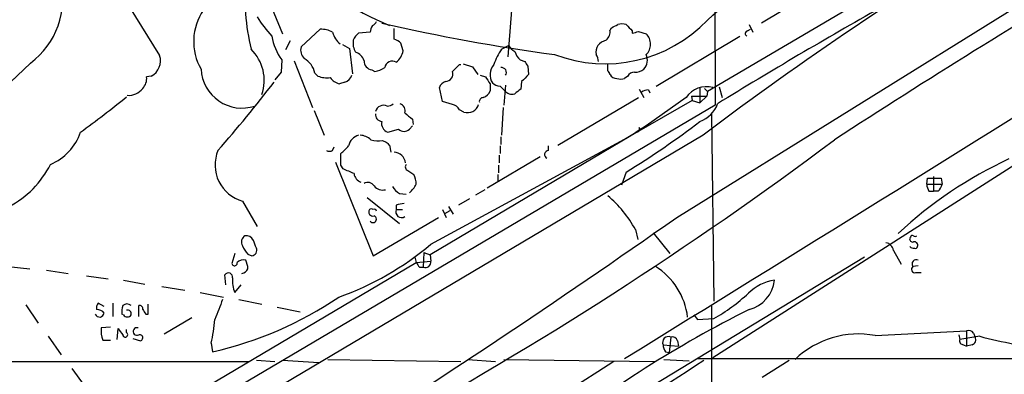
# Model space of a CAD drawing. Extents: x 9 to 1051, y 7 to 888.
# Drawn here: x 703 to 811, y 222 to 261 of the extents above; entities that cross this region are included whole.
import ezdxf

# ---------------------------------------------------------------- set-up
doc = ezdxf.new("R2010")
doc.units = 0
doc.header["$MEASUREMENT"] = 0
doc.layers.add('MAIN', color=5, linetype='CONTINUOUS')

msp = doc.modelspace()

# ---------------------------------------------------------------- linework, layer by layer
at = {"layer": 'MAIN'}
for p, q in [((779.526, 271.1873), (779.6107, 251.4599)), ((806.3653, 269.2399), (778.764, 252.9839)), ((728.218, 268.4779), (731.9433, 259.3339)), ((775.3773, 239.0986), (822.452, 268.3933)), ((757.5127, 266.5306), (756.7507, 256.7939)), ((792.9033, 265.4299), (784.6907, 260.5193)), ((713.9093, 264.1599), (718.3967, 256.9633)), ((783.336, 260.3499), (783.7593, 259.5033)), ((733.9753, 257.8946), (736.092, 259.8419)), ((741.5953, 259.5033), (740.3253, 259.4186)), ((744.22, 258.7413), (744.22, 259.9266)), ((768.0113, 259.7573), (768.1807, 260.0113)), ((770.4667, 259.6726), (770.4667, 259.4186)), ((771.144, 259.5879), (771.9907, 259.3339)), ((783.1667, 259.6726), (783.5053, 259.8419)), ((732.79, 258.5719), (732.282, 257.5559)), ((738.5473, 258.1486), (739.3093, 257.7253)), ((745.236, 257.4713), (744.982, 258.3179)), ((773.0913, 253.5766), (782.32, 259.0799)), ((739.3093, 257.7253), (739.648, 254.9313)), ((756.0733, 257.6406), (756.8353, 258.0639)), ((704.1727, 256.1166), (699.3467, 251.5446)), ((731.8587, 256.4553), (731.774, 255.1006)), ((733.2133, 256.3706), (735.2453, 251.2059)), ((751.84, 256.0319), (752.856, 255.6933)), ((758.1053, 256.4553), (758.6133, 256.2859)), ((767.7573, 255.2699), (767.7573, 256.0319)), ((731.774, 255.1006), (731.0967, 254.2539)), ((735.838, 254.6773), (735.4993, 255.0159)), ((741.7647, 255.3546), (742.1033, 255.1853)), ((750.6547, 255.1853), (751.4167, 255.9473)), ((751.4167, 255.9473), (751.586, 255.9473)), ((752.856, 255.6933), (753.4487, 254.8466)), ((758.952, 255.7779), (759.0367, 254.8466)), ((717.4653, 254.6773), (716.9573, 254.5926)), ((738.8013, 253.9999), (738.2087, 253.8306)), ((753.7027, 254.7619), (754.2953, 254.5926)), ((754.8033, 253.8306), (754.8033, 253.0686)), ((758.2747, 254.0846), (758.19, 253.2379)), ((769.9587, 254.6773), (769.62, 254.4233)), ((749.554, 251.8833), (749.2153, 253.4073)), ((756.4967, 253.6613), (756.3273, 251.4599)), ((771.2287, 253.2379), (771.7367, 252.3066)), ((772.2447, 253.1533), (772.414, 252.8146)), ((777.9173, 253.4073), (777.9173, 251.7139)), ((778.4253, 253.3226), (778.764, 252.9839)), ((778.764, 252.9839), (778.6793, 252.4759)), ((780.034, 253.4919), (780.3727, 252.3066)), ((750.6547, 251.5446), (749.554, 251.8833)), ((762.254, 247.0573), (771.144, 252.3066)), ((777.0707, 251.9679), (769.1967, 247.4806)), ((776.3933, 252.3066), (771.9907, 249.1739)), ((776.986, 252.4759), (777.0707, 251.9679)), ((776.986, 252.4759), (778.6793, 252.4759)), ((777.0707, 251.9679), (777.9173, 251.7139)), ((778.6793, 252.4759), (777.9173, 251.7139)), ((823.3833, 251.7986), (779.3567, 223.6046)), ((779.6107, 251.4599), (621.3687, 157.9033)), ((735.4147, 250.8673), (736.5153, 248.1579)), ((751.9247, 250.6979), (751.4167, 250.9519)), ((756.2427, 251.2059), (756.0733, 248.1579)), ((746.252, 249.9359), (746.3367, 249.3433)), ((779.1873, 250.5286), (779.4413, 229.8699)), ((743.5427, 248.4966), (744.728, 248.8353)), ((745.9133, 248.8353), (746.252, 249.1739)), ((769.62, 247.7346), (770.89, 248.4966)), ((771.3133, 248.7506), (770.2973, 248.0733)), ((771.3133, 248.7506), (770.89, 248.4966)), ((771.2287, 249.0046), (771.3133, 248.7506)), ((771.9907, 249.1739), (771.3133, 248.7506)), ((778.256, 248.1579), (699.262, 201.2526)), ((742.95, 247.5653), (743.3733, 247.3959)), ((770.2973, 248.0733), (748.1993, 234.9499)), ((748.284, 236.1353), (769.62, 247.7346)), ((755.9887, 247.9886), (755.9887, 247.1419)), ((737.4467, 246.4646), (737.616, 246.8879)), ((743.712, 247.0573), (743.8813, 246.2953)), ((755.904, 246.9726), (755.904, 246.1259)), ((761.238, 246.4646), (761.238, 246.9726)), ((737.7853, 245.1946), (741.934, 234.8653)), ((738.378, 244.8559), (738.378, 246.1259)), ((760.3067, 245.7873), (754.4647, 242.3159)), ((755.8193, 245.9566), (755.8193, 245.1099)), ((738.632, 244.4326), (738.378, 244.8559)), ((745.744, 244.2633), (746.4213, 243.8399)), ((755.7347, 244.8559), (755.7347, 244.0093)), ((769.7893, 244.0939), (769.2813, 242.6546)), ((755.65, 243.8399), (755.65, 243.0779)), ((802.894, 242.7393), (802.9787, 243.4166)), ((802.9787, 243.4166), (804.5027, 243.4166)), ((803.656, 243.5859), (803.656, 241.9773)), ((804.5027, 243.4166), (804.5873, 242.7393)), ((754.2107, 242.1466), (753.1947, 241.5539)), ((802.894, 242.7393), (804.5873, 242.7393)), ((803.148, 241.9773), (803.656, 241.9773)), ((804.164, 241.9773), (803.656, 241.9773)), ((727.5407, 240.8766), (729.1493, 238.0826)), ((741.2567, 241.2999), (744.8127, 238.4213)), ((744.8127, 241.7233), (745.5747, 241.6386)), ((752.5173, 241.1306), (751.332, 240.4533)), ((744.474, 240.4533), (744.474, 239.9453)), ((744.474, 239.9453), (745.1513, 239.9453)), ((749.554, 239.9453), (749.9773, 239.0986)), ((749.808, 239.5219), (750.4007, 239.8606)), ((750.2313, 240.2839), (750.7393, 239.4373)), ((741.934, 234.8653), (749.1307, 239.0986)), ((770.8053, 237.7439), (771.0593, 236.6433)), ((772.7527, 237.4053), (774.6153, 235.1193)), ((801.116, 236.8973), (801.0313, 236.8126)), ((799.2533, 235.4579), (800.1, 233.9339)), ((796.036, 234.6959), (719.1587, 188.0446)), ((726.694, 235.1193), (726.3553, 234.0186)), ((728.1333, 235.0346), (728.5567, 234.8653)), ((746.506, 234.6959), (746.6753, 234.1033)), ((746.6753, 234.1033), (748.284, 234.2726)), ((747.522, 235.2039), (747.4373, 233.5953)), ((747.522, 235.2039), (748.1993, 234.9499)), ((748.1993, 234.9499), (748.284, 234.2726)), ((689.2713, 200.1519), (746.6753, 234.1033)), ((701.7173, 233.6799), (704.088, 233.4259)), ((705.9507, 233.2566), (708.3213, 232.9179)), ((747.014, 233.5953), (747.4373, 233.5953)), ((801.9627, 233.7646), (801.37, 233.6799)), ((710.3533, 232.6639), (712.724, 232.3253)), ((714.4173, 232.1559), (716.788, 231.7326)), ((725.678, 231.6479), (725.5933, 232.7486)), ((801.7087, 233.0026), (802.3013, 233.0026)), ((718.6507, 231.4786), (721.1907, 231.0553)), ((726.694, 230.8013), (727.3713, 231.6479)), ((722.884, 230.8013), (725.424, 230.2933)), ((727.1173, 230.0393), (729.6573, 229.5313)), ((703.6647, 229.4466), (705.0193, 227.4146)), ((712.3007, 229.2773), (711.6233, 229.6159)), ((713.232, 229.6159), (713.232, 228.1766)), ((716.1107, 228.1766), (716.1107, 229.3619)), ((717.1267, 228.4306), (717.1267, 229.5313)), ((731.3507, 229.1926), (733.8907, 228.6846)), ((779.1873, 229.4466), (779.4413, 63.4153)), ((714.4173, 228.3459), (714.248, 228.4306)), ((716.8727, 228.4306), (717.1267, 228.4306)), ((721.9527, 228.0073), (718.9047, 226.2293)), ((777.24, 228.3459), (777.6633, 227.8379)), ((777.6633, 227.8379), (779.4413, 227.9226)), ((712.978, 226.9913), (711.962, 226.9066)), ((713.74, 225.6366), (713.8247, 226.8219)), ((714.756, 226.3986), (714.756, 226.7373)), ((706.12, 225.9753), (707.5593, 223.9433)), ((715.4333, 225.7213), (716.28, 225.4673)), ((774.7, 225.8906), (774.5307, 224.1973)), ((797.2213, 226.0599), (807.2967, 226.5679)), ((806.45, 226.1446), (806.5347, 225.6366)), ((808.736, 225.9753), (806.5347, 225.6366)), ((807.2967, 226.5679), (807.2967, 224.8746)), ((808.0587, 226.3139), (808.228, 225.8906)), ((712.1313, 225.5519), (712.978, 225.5519)), ((724.0693, 225.2133), (724.2387, 224.2819)), ((773.8533, 225.0439), (775.5467, 224.8746)), ((775.462, 225.4673), (775.5467, 224.8746)), ((806.958, 225.0439), (807.2967, 224.8746)), ((807.8893, 225.0439), (807.2967, 224.8746)), ((736.9387, 223.4353), (751.586, 223.1813)), ((752.348, 223.4353), (755.396, 223.1813)), ((756.3273, 223.4353), (772.922, 223.1813)), ((773.938, 223.4353), (776.732, 223.2659)), ((774.1073, 224.2819), (774.5307, 224.1973)), ((777.5787, 223.5199), (859.536, 223.5199)), ((594.1907, 223.2659), (728.218, 223.1813)), ((708.7447, 222.4193), (710.0993, 220.5566)), ((729.0647, 223.3506), (731.0967, 223.1813)), ((731.9433, 223.3506), (735.9227, 223.0966)), ((784.7753, 221.4879), (787.7387, 223.3506))]:
    msp.add_line(p, q, dxfattribs=at)
for centre, radius, start, end in [((741.633, 302.5614), 55.8381, 311.680492, 337.106503), ((1013.956, -64.2671), 391.3616, 121.002254, 127.031671), ((756.9612, 292.0003), 34.3897, 226.130924, 247.339714), ((1317.2133, -559.7535), 962.7974, 120.8344925, 123.0072568), ((698.8873, 263.2128), 8.8482, 306.679521, 13.946096), ((753.4876, 263.4829), 25.6888, 175.463794, 193.145592), ((728.2632, 258.4976), 6.1143, 145.525019, 210.012327), ((1069.9087, -219.7734), 553.4853, 119.445954, 121.603097), ((741.7903, 269.1341), 14.9264, 212.125414, 222.344232), ((741.5529, 260.9852), 0.7785, 292.378134, 337.605454), ((792.0393, 476.3652), 221.3765, 257.165924, 262.179161), ((767.461, 271.6828), 15.6504, 249.246466, 316.237752), ((683.8594, 429.5256), 189.3282, 296.447076, 296.676232), ((769.3236, 259.1231), 1.3122, 69.212964, 110.782954), ((939.4654, 429.3736), 239.4974, 224.889638, 225.118804), ((736.2107, 257.4377), 2.4071, 59.104822, 92.826508), ((739.8258, 260.1721), 2.4713, 195.701454, 231.675838), ((741.5527, 257.8526), 1.9897, 128.08865, 156.16616), ((743.1199, 259.4184), 1.527, 146.315136, 176.812677), ((766.9031, 259.5517), 1.1271, 307.421985, 10.51036), ((728.4759, 428.8459), 174.5533, 283.919686, 284.148845), ((770.9154, 258.1909), 1.5693, 313.25194, 46.74806), ((783.2231, 259.3621), 0.3155, 100.295103, 243.434949), ((736.8361, 260.0858), 6.1608, 189.397037, 216.106894), ((741.6648, 258.3177), 1.9616, 170.051241, 211.187671), ((743.8148, 257.1147), 1.6763, 45.870102, 76.011837), ((768.5042, 256.1889), 2.6323, 110.368798, 134.576735), ((-7965.1644, 14338.0113), 16598.6543, 301.75138578, 301.98056916), ((725.1355, 254.2106), 4.7851, 340.905812, 45.791667), ((735.2557, 257.5559), 1.3244, 165.183114, 224.681863), ((739.6622, 256.0461), 1.297, 14.488369, 75.511631), ((743.1612, 257.8526), 2.1096, 308.48505, 349.586564), ((760.9007, 254.1687), 5.9462, 144.276046, 162.595622), ((758.4869, 259.0384), 1.9177, 210.542046, 239.46871), ((759.9818, 258.3035), 2.6338, 200.372473, 224.564679), ((768.0965, 257.3017), 1.6291, 152.104192, 188.962753), ((765.2192, 256.2019), 1.5244, 3.158773, 33.708831), ((770.6937, 256.4283), 1.4374, 316.522266, 25.534637), ((716.6453, 256.3441), 1.8576, 296.195371, 19.470831), ((733.1371, 254.5164), 2.4144, 11.939623, 60.827616), ((741.9532, 256.3725), 1.0352, 180.10516, 259.508523), ((744.0194, 255.5184), 0.8204, 56.348673, 173.687574), ((885.771, 340.6991), 152.6259, 213.578058, 213.807262), ((727.4822, 255.668), 4.5193, 182.900709, 288.22086), ((741.5247, 258.3325), 3.1999, 280.417271, 301.654071), ((749.9068, 254.889), 0.8045, 268.995789, 21.61228), ((756.4689, 254.8207), 1.677, 137.793879, 212.676106), ((756.0602, 255.0758), 0.5376, 324.278976, 97.643241), ((767.4611, 254.8043), 0.5518, 4.396316, 57.536771), ((770.6572, 254.3175), 0.7857, 85.364144, 152.746832), ((770.8267, 256.4757), 1.3792, 265.592055, 311.284406), ((715.5184, 254.3667), 1.4565, 314.207251, 8.922318), ((599.6615, 355.4354), 165.9582, 318.957698, 322.322865), ((736.8541, 257.3014), 2.8139, 248.832676, 276.911105), ((738.5469, 255.4385), 1.6431, 214.49667, 258.121758), ((738.4628, 255.1004), 1.1514, 287.097241, 342.902759), ((750.1889, 253.1109), 1.0177, 106.919786, 163.067804), ((945.0261, 381.1961), 228.9251, 213.575455, 213.804666), ((755.9547, 254.9309), 1.3552, 228.535684, 267.856058), ((949.1555, 63.9658), 269.4079, 134.885408, 135.114592), ((768.7098, 255.2064), 0.7857, 207.253168, 274.635856), ((769.1967, 255.439), 1.1004, 247.370923, 292.624271), ((715.0293, 254.404), 1.853, 264.158341, 324.295898), ((753.7028, 253.4071), 1.1514, 287.097241, 342.902759), ((629.158, 126.3226), 179.6055, 44.885409, 45.114591), ((757.2164, 253.7247), 1.038, 219.202026, 286.5861), ((884.8392, 83.675), 211.6403, 126.756633, 126.985837), ((772.3296, 251.6287), 1.527, 93.187323, 123.684864), ((778.6382, 250.8023), 2.7023, 74.580306, 146.174092), ((651.8411, 329.1932), 99.2815, 305.629003, 309.323791), ((743.4883, 252.3245), 0.9497, 268.171647, 312.943324), ((744.6292, 250.8603), 0.8144, 342.345915, 70.779678), ((754.0472, 251.8713), 0.4353, 90.776532, 189.613789), ((776.8255, 252.7211), 3.2294, 289.760281, 340.239719), ((743.0755, 250.538), 0.9206, 65.44787, 164.591493), ((915.1663, 461.9342), 271.0633, 231.223946, 231.453146), ((750.5127, 250.5758), 0.9791, 22.589256, 81.661358), ((752.3112, 251.915), 1.277, 252.382331, 343.138739), ((742.9147, 250.4157), 0.7354, 171.169134, 266.148614), ((743.856, 249.4619), 1.0148, 167.479766, 252.018523), ((722.3802, 321.7578), 90.9907, 301.401533, 307.615558), ((704.1725, 250.2959), 5.7902, 292.34698, 341.895495), ((745.3207, 249.3997), 0.8184, 223.598957, 316.396215), ((770.9323, 248.8353), 0.3413, 262.88123, 29.734471), ((740.7303, 246.6783), 1.5341, 105.308187, 168.939837), ((740.3763, 246.2448), 1.9168, 47.143783, 86.458534), ((742.5264, 250.7814), 3.2439, 254.875163, 277.503369), ((541.2902, 583.1835), 419.2932, 298.721198, 306.847334), ((828.1801, 331.889), 119.7133, 224.893835, 225.123052), ((728.6481, 244.8644), 4.1387, 157.254048, 254.480187), ((737.108, 247.0995), 0.7196, 241.921424, 298.078576), ((527.1264, 458.2242), 299.3542, 314.885409, 315.114591), ((744.1578, 244.9556), 1.3411, 6.606756, 87.341763), ((761.2441, 246.0231), 0.4415, 90.791579, 246.593533), ((831.4507, 203.4327), 46.3962, 114.849541, 133.07986), ((696.8828, 249.6864), 10.6116, 297.617665, 333.433983), ((612.2156, -52.1675), 322.417, 66.686242, 66.915408), ((745.8851, 244.6584), 0.4195, 137.724474, 250.347095), ((740.9124, 244.0432), 1.1015, 186.181077, 252.397417), ((741.3448, 242.1615), 0.788, 31.216895, 122.794642), ((743.527, 242.5923), 3.1517, 2.673305, 23.318658), ((742.9803, 243.3382), 1.2308, 218.624186, 284.510423), ((746.1223, 243.7949), 2.4508, 212.29978, 237.700221), ((743.1109, 244.878), 4.1568, 312.389958, 329.035534), ((804.4186, 242.8242), 1.527, 183.187323, 213.684864), ((802.9619, 243.1437), 1.675, 315.863544, 346.028469), ((759.9694, 231.9879), 12.2698, 27.977116, 50.600757), ((741.8776, 239.6913), 0.4462, 145.305659, 288.430889), ((741.7223, 239.7334), 0.2995, 45.027052, 134.959413), ((742.061, 239.776), 0.2117, 359.972935, 126.875312), ((745.0436, 239.6913), 0.6237, 155.966619, 305.451165), ((787.2165, 28.892), 215.8358, 101.192712, 101.421926), ((237.1243, 1003.8428), 935.1738, 299.2459718, 305.1391873), ((741.8972, 238.9072), 0.3806, 217.529133, 71.384158), ((728.2031, 236.3927), 0.788, 121.216895, 212.794642), ((727.9477, 236.2394), 0.8412, 22.299742, 100.479075), ((517.2505, 151.4723), 227.9508, 21.687971, 21.917186), ((801.3558, 236.7138), 0.3392, 163.066164, 286.949994), ((801.3277, 236.8973), 0.2116, 53.124688, 180), ((801.624, 237.1935), 0.2116, 216.85365, 323.14635), ((730.0119, 236.8841), 2.6363, 200.383071, 224.552782), ((728.5033, 235.4731), 0.6101, 275.020991, 23.043211), ((727.3676, 260.7559), 32.3059, 289.44822, 310.349523), ((798.195, 235.2463), 1.0793, 11.306809, 78.687985), ((801.4124, 236.1777), 0.4828, 217.873943, 285.239505), ((801.546, 236.035), 0.3659, 335.158137, 104.45024), ((801.6663, 235.8812), 0.2117, 233.124688, 0.027065), ((727.583, 233.6094), 0.8045, 68.38772, 142.124392), ((725.8795, 233.3116), 2.2567, 2.903231, 27.605171), ((747.6671, 234.1759), 0.6244, 248.406467, 8.908706), ((801.7398, 233.9544), 0.4605, 61.04692, 216.586245), ((726.6517, 234.0609), 0.2994, 188.121983, 8.143638), ((727.3772, 233.7284), 0.8144, 275.553068, 338.194671), ((873.833, 318.5165), 152.6259, 213.578058, 213.807262), ((768.9535, 227.1752), 7.6642, 6.869465, 58.072196), ((801.6134, 233.3783), 0.3876, 128.904542, 284.233431), ((725.9849, 232.4999), 0.4639, 348.813597, 147.580908), ((729.2469, 232.0288), 2.8327, 172.268085, 205.679445), ((786.8135, 227.1905), 5.0122, 97.837655, 135.291799), ((782.3752, 232.5949), 3.7804, 284.723275, 353.331424), ((715.347, 263.8622), 40.5668, 282.661275, 304.157478), ((1275.2823, 17.2823), 589.6633, 158.849991, 159.0791671), ((768.7742, 246.4634), 21.3904, 299.913159, 312.59443), ((712.2158, 229.108), 0.7804, 139.396316, 192.536771), ((711.4679, 227.9079), 1.0308, 36.105021, 90.772643), ((716.6162, 228.6847), 2.3818, 163.481629, 186.124217), ((714.7983, 228.8542), 0.6889, 47.47065, 132.52322), ((714.883, 228.4729), 0.4016, 341.565051, 108.434949), ((716.2095, 229.0374), 0.3392, 343.066164, 106.933836), ((843.7148, 313.3672), 152.6537, 213.578079, 213.807241), ((843.5718, 109.3347), 133.9158, 116.731077, 127.984635), ((711.8633, 228.7552), 0.6634, 209.292832, 271.209139), ((711.5804, 228.8122), 0.7791, 292.400936, 337.599064), ((714.8407, 228.5999), 0.4937, 210.959776, 329.034253), ((706.327, 229.4219), 18.2346, 346.655667, 355.016568), ((715.4347, 226.6527), 3.482, 175.818366, 198.429745), ((883.4196, 353.4951), 211.6803, 216.756654, 216.985815), ((715.9053, 226.5075), 0.417, 73.173084, 299.509694), ((714.6102, 226.1619), 0.278, 183.567336, 58.368194), ((716.1954, 225.806), 0.3491, 284.024302, 104.044206), ((774.446, 225.2979), 0.6448, 66.802576, 203.197424), ((774.8593, 225.2798), 0.6312, 17.280921, 104.617437), ((795.3521, 216.2481), 9.9883, 79.214092, 133.981438), ((806.9768, 225.5048), 0.4613, 163.399492, 267.664214), ((807.5507, 226.0598), 0.5681, 26.574073, 116.56054), ((807.7411, 225.5943), 0.57, 285.069981, 31.322346), ((827.3806, 299.3864), 75.7417, 255.749593, 261.630572), ((775.3779, 225.1288), 1.527, 183.187323, 213.684864), ((9630.4834, -13764.5805), 16558.7858, 122.35660079, 122.5857839), ((540.2065, 582.4514), 430.8843, 298.901216, 303.549961)]:
    msp.add_arc(centre, radius, start, end, dxfattribs=at)

doc.saveas('drawing.dxf')
